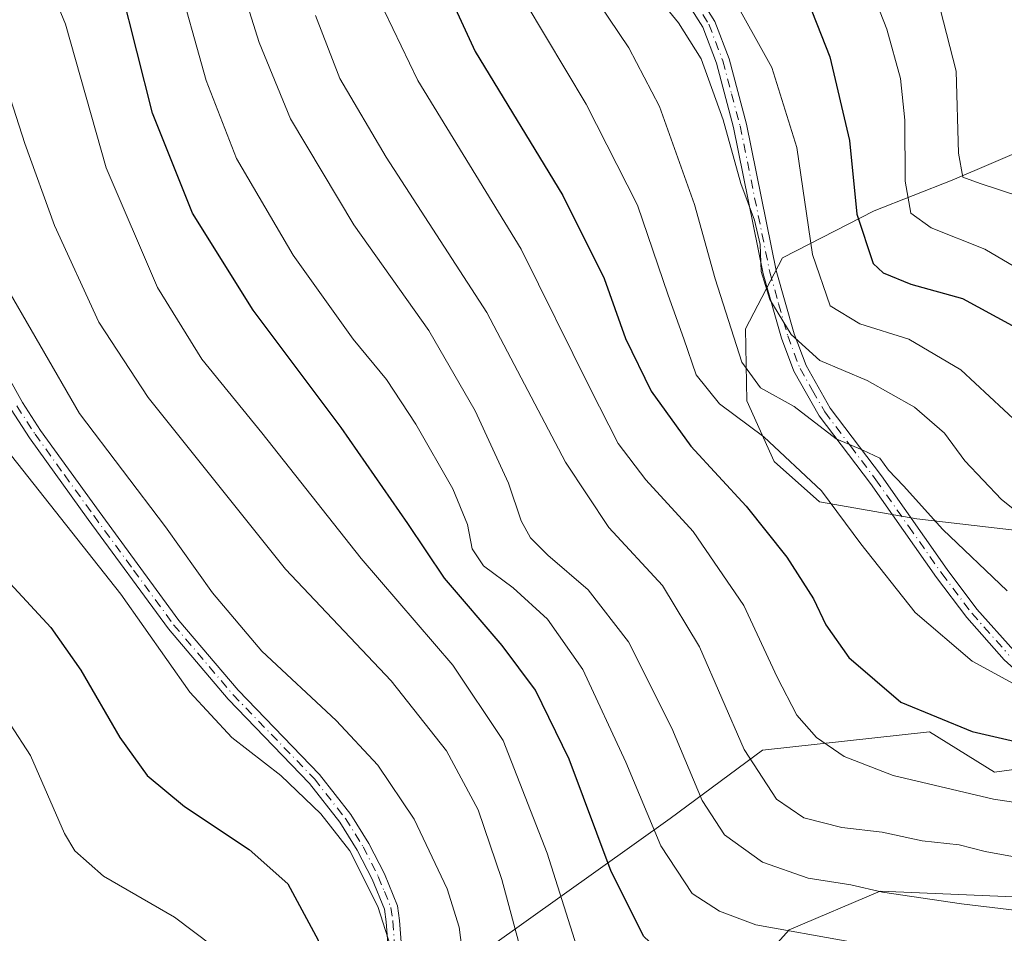
# Model space of a CAD drawing. Units: metres. Extents: x 603373 to 606798, y 4773170 to 4775536.
# Drawn here: x 603945 to 604092, y 4774743 to 4774879 of the extents above; entities that cross this region are included whole.
import ezdxf

# ---------------------------------------------------------------- set-up
doc = ezdxf.new("R2010")
doc.units = ezdxf.units.M
doc.header["$MEASUREMENT"] = 0
doc.linetypes.add('DGN Style 4', pattern=[2.6384748266838614, 1.318413404963828, -0.6592067024819142, 0.001648016756204785, -0.6592067024819142])
for name, color, linetype, lineweight in [('Arbolado forestal CxS', 92, 'Continuous', 0), ('Camino Cxs', 7, 'Continuous', 0), ('Camino eje', 30, 'DGN Style 4', 13), ('Curva de nivel maestra', 30, 'Continuous', 30), ('Curva de nivel normal', 30, 'Continuous', 0), ('Pastizal CxS', 92, 'Continuous', 0)]:
    doc.layers.add(name, color=color, linetype=linetype, lineweight=lineweight)

# ---------------------------------------------------------------- blocks, each defined once
blk = doc.blocks.new('*U25')
at = {"layer": 'Pastizal CxS', "color": 92, "linetype": 'Continuous', "lineweight": 0}
for points in [[(604096.5367000002, 4774860.219500001, 461.8043999999937), (604084.5263, 4774855.104499999, 467.5571000000054), (604072.8722999999, 4774850.520300001, 474.9428999999946), (604059.2074999996, 4774843.483700001, 484.3301000000066), (604053.6793999998, 4774832.9265, 489.5850999999967), (604053.8722999999, 4774822.127900001, 492.4198000000034), (604057.9590999996, 4774813.0667, 496.3763000000035), (604064.7188999997, 4774807.066500001, 496.5970999999991), (604079.2647000002, 4774804.544700001, 491.0850999999967), (604096.3806999996, 4774802.547700001, 485.6098000000056)], [(604118.8812999995, 4774770.526900001, 496.9171999999963), (604090.8793000003, 4774766.6647, 502.094299999997), (604081.1435000002, 4774772.7249, 500.8145999999979), (604056.1898999996, 4774769.9749, 509.5004000000045), (604042.3945000004, 4774759.7697, 518.9135999999999), (604015.4929000001, 4774740.597899999, 538.8894), (603983.6979, 4774704.8663, 552.2727000000014), (603967.2827000003, 4774682.6579, 554.7357000000047), (603952.8887999998, 4774674.063300001, 558.4860999999946), (603947.9707000004, 4774656.227499999, 555.4421000000002), (603923.5076000001, 4774641.032299999, 558.6342000000004)]]:
    blk.add_polyline3d(points, dxfattribs=at)

msp = doc.modelspace()

# ---------------------------------------------------------------- linework, layer by layer
at = {"layer": 'Arbolado forestal CxS', "color": 92, "linetype": 'Continuous', "lineweight": 0}
for points in [[(604096.3806999996, 4774802.547700001, 485.6098000000056), (604079.2647000002, 4774804.544700001, 491.0850999999967), (604064.7188999997, 4774807.066500001, 496.5970999999991), (604057.9590999996, 4774813.0667, 496.3763000000035), (604053.8722999999, 4774822.127900001, 492.4198000000034), (604053.6793999998, 4774832.9265, 489.5850999999967), (604059.2074999996, 4774843.483700001, 484.3301000000066), (604072.8722999999, 4774850.520300001, 474.9428999999946), (604084.5263, 4774855.104499999, 467.5571000000054), (604096.5367000002, 4774860.219500001, 461.8043999999937)], [(604096.5367000002, 4774860.219500001, 461.8043999999937), (604084.5263, 4774855.104499999, 467.5571000000054), (604072.8722999999, 4774850.520300001, 474.9428999999946), (604059.2074999996, 4774843.483700001, 484.3301000000066), (604053.6793999998, 4774832.9265, 489.5850999999967), (604053.8722999999, 4774822.127900001, 492.4198000000034), (604057.9590999996, 4774813.0667, 496.3763000000035), (604064.7188999997, 4774807.066500001, 496.5970999999991), (604079.2647000002, 4774804.544700001, 491.0850999999967), (604096.3806999996, 4774802.547700001, 485.6098000000056)], [(604570.7121000001, 4774782.4077, 450.7943999999989), (604529.8526999997, 4774809.7971, 470.3417000000045), (604503.6039000005, 4774820.4959, 482.5577000000048), (604470.0604999998, 4774828.5781, 483.9807000000001), (604460.3035000004, 4774839.1489, 477.8233000000037), (604446.0544999996, 4774833.4057, 477.4820000000037), (604435.4643000001, 4774823.699100001, 480.7556000000041), (604417.8554999996, 4774813.655099999, 484.2771000000066), (604382.9469, 4774801.172300001, 487.2226999999984), (604331.2753, 4774783.6873, 496.2305000000051), (604290.6454999996, 4774771.4463, 500.2737999999954), (604254.6217, 4774762.819300001, 502.0430999999954), (604216.2893000003, 4774760.0033, 500.4089999999997), (604176.7374999998, 4774758.5087, 500.8086999999941), (604142.4288999997, 4774760.6007, 501.3709999999992), (604133.9779000003, 4774758.538899999, 503.2001000000019), (604122.4842999997, 4774755.7347, 505.6971999999951), (604108.8709000006, 4774749.964500001, 510.9486999999936), (604096.0503000002, 4774747.969699999, 512.9925999999978), (604073.7962999997, 4774748.913899999, 514.1106), (604060.1842999998, 4774743.1437, 519.2250000000058), (604054.1754999999, 4774736.4167, 523.4404000000068), (604042.8715000004, 4774724.835899999, 529.8816999999982), (604041.1782999998, 4774706.856899999, 536.9826999999932)], [(604096.0503000002, 4774747.969699999, 512.9925999999978), (604073.7962999997, 4774748.913899999, 514.1106), (604060.1842999998, 4774743.1437, 519.2250000000058), (604054.1754999999, 4774736.4167, 523.4404000000068), (604042.8715000004, 4774724.835899999, 529.8816999999982), (604041.1782999998, 4774706.856899999, 536.9826999999932), (604003.2626999998, 4774713.664899999, 544.8904999999941), (603982.5012999997, 4774681.6931, 548.4553000000016), (603981.0595000006, 4774662.076099999, 548.001099999994), (603976.0629000004, 4774648.956900001, 547.8273999999947), (603968.1195, 4774641.677100001, 548.4446000000025), (603962.5532999998, 4774641.638900001, 549.508799999996), (603955.9061000004, 4774648.2885, 552.0644999999931), (603947.9707000004, 4774656.227499999, 555.4421000000002), (603952.8887999998, 4774674.063300001, 558.4860999999946), (603967.2827000003, 4774682.6579, 554.7357000000047), (603983.6979, 4774704.8663, 552.2727000000014), (604015.4929000001, 4774740.597899999, 538.8894), (604042.3945000004, 4774759.7697, 518.9135999999999), (604056.1898999996, 4774769.9749, 509.5004000000045), (604081.1435000002, 4774772.7249, 500.8145999999979), (604090.8793000003, 4774766.6647, 502.094299999997), (604118.8812999995, 4774770.526900001, 496.9171999999963)], [(604118.8812999995, 4774770.526900001, 496.9171999999963), (604090.8793000003, 4774766.6647, 502.094299999997), (604081.1435000002, 4774772.7249, 500.8145999999979), (604056.1898999996, 4774769.9749, 509.5004000000045), (604042.3945000004, 4774759.7697, 518.9135999999999), (604015.4929000001, 4774740.597899999, 538.8894), (603983.6979, 4774704.8663, 552.2727000000014), (603967.2827000003, 4774682.6579, 554.7357000000047), (603952.8887999998, 4774674.063300001, 558.4860999999946), (603947.9707000004, 4774656.227499999, 555.4421000000002)]]:
    msp.add_polyline3d(points, dxfattribs=at)
at = {"layer": 'Camino Cxs', "color": 7, "linetype": 'Continuous', "lineweight": 0}
for points in [[(604094.2500999998, 4774781.710100001, 495.5840000000026), (604092.3201000001, 4774783.470100001, 495.0228999999963), (604086.7100999998, 4774789.780099999, 494.6451999999991), (604082.1801000005, 4774795.770099999, 493.1196999999956), (604072.3400999998, 4774809.780099999, 494.4820000000037), (604064.6700999998, 4774819.9301, 495.5788999999932), (604060.9001000002, 4774826.5601, 497.4484999999986), (604059.0201000003, 4774831.520099999, 494.3861000000034), (604056.3201000001, 4774841.120100001, 491.0218000000023), (604051.8800999997, 4774862.9901, 488.3990999999951), (604049.3300999999, 4774872.600099999, 485.6055999999954), (604047.3000999996, 4774877.940099999, 485.0966999999946), (604042.0100999996, 4774886.3301, 487.004700000005)], [(604094.2500999998, 4774781.710100001, 495.5840000000026), (604092.3201000001, 4774783.470100001, 495.0228999999963), (604086.7100999998, 4774789.780099999, 494.6451999999991), (604082.1801000005, 4774795.770099999, 493.1196999999956), (604072.3400999998, 4774809.780099999, 494.4820000000037), (604064.6700999998, 4774819.9301, 495.5788999999932), (604060.9001000002, 4774826.5601, 497.4484999999986), (604059.0201000003, 4774831.520099999, 494.3861000000034), (604056.3201000001, 4774841.120100001, 491.0218000000023), (604051.8800999997, 4774862.9901, 488.3990999999951), (604049.3300999999, 4774872.600099999, 485.6055999999954), (604047.3000999996, 4774877.940099999, 485.0966999999946), (604042.0100999996, 4774886.3301, 487.004700000005)], [(604043.8000999996, 4774887.2401, 485.0559999999969), (604049.1001000004, 4774878.8301, 483.9861999999994), (604051.2301000003, 4774873.220100001, 484.3340999999928), (604053.8300999999, 4774863.450099999, 487.2810999999929), (604058.2701000003, 4774841.590100001, 490.1453000000038), (604060.9200999998, 4774832.1501, 494.9685999999929), (604062.7200999996, 4774827.4101, 496.9042999999947), (604066.3400999998, 4774821.030099999, 495.4496000000072), (604073.9600999998, 4774810.960100001, 494.4919999999984), (604083.8000999996, 4774796.940099999, 492.8280999999988), (604088.2500999998, 4774791.050100001, 494.8150000000023), (604093.7401000002, 4774784.880100001, 494.5895000000019)], [(604043.8000999996, 4774887.2401, 485.0559999999969), (604049.1001000004, 4774878.8301, 483.9861999999994), (604051.2301000003, 4774873.220100001, 484.3340999999928), (604053.8300999999, 4774863.450099999, 487.2810999999929), (604058.2701000003, 4774841.590100001, 490.1453000000038), (604060.9200999998, 4774832.1501, 494.9685999999929), (604062.7200999996, 4774827.4101, 496.9042999999947), (604066.3400999998, 4774821.030099999, 495.4496000000072), (604073.9600999998, 4774810.960100001, 494.4919999999984), (604083.8000999996, 4774796.940099999, 492.8280999999988), (604088.2500999998, 4774791.050100001, 494.8150000000023), (604093.7401000002, 4774784.880100001, 494.5895000000019)], [(603940.9901000002, 4774830.1601, 542.9951000000001), (603945.6501000002, 4774821.9001, 542.8340999999928), (603948.3501000004, 4774817.7401, 542.823900000003), (603957.1001000004, 4774805.600099999, 543.526199999993), (603969.0100999996, 4774789.3201, 543.3059000000068), (603977.8501000004, 4774778.920100001, 543.6826000000001), (603990.0100999996, 4774766.3301, 543.926099999997), (603994.7001, 4774760.360099999, 544.1260000000038), (603997.3901000004, 4774756.040100001, 544.2590000000055), (603999.7100999998, 4774751.5101, 544.582899999994), (604001.6601, 4774746.7401, 545.7103999999963), (604001.9700999996, 4774744.530099999, 545.5035000000062), (604002.7600999996, 4774734.100099999, 547.2231000000029)], [(603940.9901000002, 4774830.1601, 542.9951000000001), (603945.6501000002, 4774821.9001, 542.8340999999928), (603948.3501000004, 4774817.7401, 542.823900000003), (603957.1001000004, 4774805.600099999, 543.526199999993), (603969.0100999996, 4774789.3201, 543.3059000000068), (603977.8501000004, 4774778.920100001, 543.6826000000001), (603990.0100999996, 4774766.3301, 543.926099999997), (603994.7001, 4774760.360099999, 544.1260000000038), (603997.3901000004, 4774756.040100001, 544.2590000000055), (603999.7100999998, 4774751.5101, 544.582899999994), (604001.6601, 4774746.7401, 545.7103999999963), (604001.9700999996, 4774744.530099999, 545.5035000000062), (604002.7600999996, 4774734.100099999, 547.2231000000029)], [(604000.7600999996, 4774734.0601, 547.1845999999932), (603999.9801000003, 4774744.3101, 546.0531999999948), (603999.7100999998, 4774746.210100001, 546.0467999999964), (603997.8901000004, 4774750.6801, 545.3763999999937), (603995.6501000002, 4774755.050100001, 545.1518999999971), (603993.0601000005, 4774759.210100001, 544.949299999993), (603988.5000999998, 4774765.0101, 544.6956999999966), (603976.3601000002, 4774777.5801, 544.3877000000066), (603967.4401000004, 4774788.0801, 543.9896000000008), (603955.4801000003, 4774804.420100001, 544.4759999999952), (603946.7001, 4774816.610099999, 543.4858999999997), (603943.9401000004, 4774820.860099999, 543.5084999999963)], [(604000.7600999996, 4774734.0601, 547.1845999999932), (603999.9801000003, 4774744.3101, 546.0531999999948), (603999.7100999998, 4774746.210100001, 546.0467999999964), (603997.8901000004, 4774750.6801, 545.3763999999937), (603995.6501000002, 4774755.050100001, 545.1518999999971), (603993.0601000005, 4774759.210100001, 544.949299999993), (603988.5000999998, 4774765.0101, 544.6956999999966), (603976.3601000002, 4774777.5801, 544.3877000000066), (603967.4401000004, 4774788.0801, 543.9896000000008), (603955.4801000003, 4774804.420100001, 544.4759999999952), (603946.7001, 4774816.610099999, 543.4858999999997), (603943.9401000004, 4774820.860099999, 543.5084999999963)]]:
    msp.add_polyline3d(points, dxfattribs=at)
at = {"layer": 'Camino eje', "color": 30, "linetype": 'DGN Style 4', "lineweight": 13}
for points in [[(604042.9051000001, 4774886.7851, 485.9513000000007), (604048.2001, 4774878.3851, 484.5056999999942), (604050.2801000001, 4774872.9101, 484.9642000000022), (604051.5800999999, 4774868.0251, 485.1707000000025), (604052.8551000003, 4774863.220100001, 487.9468999999954), (604057.2950999998, 4774841.3551, 490.5053999999946), (604058.6201, 4774836.6351, 489.524900000004), (604059.9700999996, 4774831.835100001, 494.6181999999972), (604061.8101000005, 4774826.985099999, 497.1726000000053), (604063.6951000001, 4774823.670100001, 496.9937999999966), (604065.5050999997, 4774820.4801, 495.5374000000011), (604069.3400999998, 4774815.405099999, 494.4872000000032), (604073.1501000002, 4774810.370100001, 494.4964000000036), (604078.0701000001, 4774803.360099999, 493.4474000000046), (604082.9901000002, 4774796.3551, 492.8885000000009), (604087.4801000003, 4774790.415100001, 494.6054000000004), (604093.0301000001, 4774784.175100001, 494.7905000000028)], [(603944.7950999998, 4774821.380100001, 543.1646000000037), (603947.5251000002, 4774817.175100001, 543.0363000000071), (603951.9151, 4774811.0801, 543.4622999999992), (603956.2901, 4774805.0101, 543.9698000000062), (603962.2451, 4774796.870100001, 544.1993999999977), (603968.2251000004, 4774788.700099999, 543.6474000000017), (603977.1051000003, 4774778.2501, 543.9734999999928), (603989.2550999997, 4774765.670100001, 544.2983999999997), (603993.8800999997, 4774759.7851, 544.531799999997), (603996.5201000003, 4774755.545100001, 544.6993999999977), (603998.8000999996, 4774751.095100001, 544.9979000000021), (603999.7100999998, 4774748.860099999, 545.5130000000064), (604000.6851000005, 4774746.475099999, 545.8654999999999), (604000.9751000004, 4774744.420100001, 545.7728000000062), (604001.7600999996, 4774734.0801, 547.1701999999932)]]:
    msp.add_polyline3d(points, dxfattribs=at)
at = {"layer": 'Curva de nivel maestra', "color": 30, "linetype": 'Continuous', "lineweight": 30, "flags": 128}
for points, elevation in [([(604007.3099999996, 4774887.340100001), (604013.2699999996, 4774874.350099999), (604026.3700000001, 4774852.800100001), (604032.5599999996, 4774840.4001), (604035.7400000002, 4774831.4801), (604039.5700000003, 4774823.600099999), (604045.5099999999, 4774815.4001), (604053.7699999996, 4774806.4101), (604059.8499999996, 4774798.780099999), (604063.8099999996, 4774792.590100001), (604065.6500000004, 4774788.700099999), (604069.0800000001, 4774783.8201), (604076.8899999997, 4774777.1501), (604087.5199999996, 4774772.7501), (604103.5199999996, 4774769.0801)], 500), ([(604095.9400000004, 4774718.690099999), (604088.8799999999, 4774724.540100001), (604080.5, 4774728.5601), (604069.8899999997, 4774731.9101), (604057.7599999999, 4774733.940099999), (604045.4299999997, 4774736.9001), (604042.5199999996, 4774738.370100001), (604038.4699999997, 4774742.1601), (604033.5800000001, 4774751.860099999), (604027.3399999999, 4774768.620100001), (604022.3099999996, 4774778.940099999), (604017.3300000001, 4774785.610099999), (604008.7000000002, 4774795.640100001), (604003.2100000001, 4774803.8201), (603993.25, 4774818.1801), (603980.0899999999, 4774835.6801), (603971.0599999996, 4774850.190099999), (603965.0499999998, 4774865.100099999), (603960.3799999999, 4774883.6801)], 525), ([(604062.2699999996, 4774883.6801), (604066.2800000003, 4774873.5101), (604069.2000000002, 4774861.0101), (604070.2999999998, 4774850.020099999), (604072.7300000006, 4774842.6801), (604074.2400000002, 4774841.270099999), (604078.3600000005, 4774839.5601), (604086.1100000005, 4774837.420100001), (604093.5300000003, 4774833.4001)], 475), ([(603941.2999999998, 4774797.5101), (603949.8700000001, 4774788.300100001), (603954.3799999999, 4774781.9001), (603960.1900000004, 4774771.860099999), (603964.29, 4774766.1801), (603969.8700000001, 4774761.540100001), (603979.5199999996, 4774755.120100001), (603985.2800000003, 4774749.9801), (603989.7999999998, 4774741.600099999), (603992.2800000003, 4774729.460100001), (603990.9500000002, 4774719.520099999), (603988.8300000001, 4774712.860099999), (603978.4800000006, 4774688.380100001), (603971.9100000003, 4774674.590100001), (603966.4199999999, 4774660.550100001), (603962.5800000001, 4774652.2401), (603960.1799999997, 4774646.200099999), (603954.6699999999, 4774636.340100001), (603945.1399999997, 4774625.4901)], 550)]:
    msp.add_lwpolyline(points, dxfattribs=dict(at, elevation=elevation))
at = {"layer": 'Curva de nivel normal', "color": 30, "linetype": 'Continuous', "lineweight": 0, "flags": 128}
for points, elevation in [([(604030.0300000003, 4774735.689999999), (604024.04, 4774754.57), (604017.4500000002, 4774771.430000001), (604009.9199999999, 4774782.66), (603996.25, 4774798.58), (603981.4000000004, 4774817.350000001), (603972.4299999997, 4774828.359999999), (603965.7999999998, 4774839.100000001), (603958.1500000004, 4774856.960000001), (603952.0700000003, 4774878.390000001), (603947.7300000006, 4774888.980000001)], 530), ([(604110.5, 4774744.060000001), (604085.9400000004, 4774747.01), (604074.1399999997, 4774748.74), (604069.4100000003, 4774749.83), (604063.0199999996, 4774750.850000001), (604056.2000000002, 4774753.230000001), (604050.5300000003, 4774757.33), (604047.1900000004, 4774762.470000001), (604042.6399999997, 4774773.24), (604036.2000000002, 4774786.140000001), (604030.1699999999, 4774793.92), (604024.1399999997, 4774799.09), (604021.5499999998, 4774801.699999999), (604020.1699999999, 4774804.220000001), (604018.2400000002, 4774809.84), (604013.29, 4774820.65), (604006.3399999999, 4774832.66), (603995.1500000004, 4774848.430000001), (603985.6900000004, 4774864.279999999), (603981.0099999999, 4774875.66), (603976.9500000002, 4774888.5)], 515), ([(604104.0499999998, 4774733.789999999), (604081.3799999999, 4774739.560000001), (604069.0999999996, 4774741.380000001), (604055.2300000006, 4774743.880000001), (604049.7599999999, 4774745.92), (604045.6900000004, 4774748.560000001), (604041.04, 4774755.689999999), (604035.8099999996, 4774768.189999999), (604029.3700000001, 4774782.029999999), (604024.0700000003, 4774789.529999999), (604018.9299999997, 4774794.230000001), (604014.5300000003, 4774797.49), (604012.8300000001, 4774800.02), (604012.1200000001, 4774803.689999999), (604009.9400000004, 4774809.02), (604004.4199999999, 4774818.67), (604000.0199999996, 4774825.32), (603995.0700000003, 4774831.34), (603986.0800000001, 4774843.92), (603977.6299999999, 4774858.32), (603973.0800000001, 4774869.99), (603968.4600000001, 4774886.58)], 520.0000000000001), ([(604037.5700000003, 4774886.08), (604043.6600000003, 4774878.59), (604047.0300000003, 4774873.210000001), (604050.3200000003, 4774864.100000001), (604052.9500000002, 4774854.619999999), (604055.0199999996, 4774849.15), (604055.8399999999, 4774845.5), (604056.0199999996, 4774841.49), (604057.3200000003, 4774837.300000001), (604060.4900000002, 4774832.060000001), (604064.7800000003, 4774828.16), (604071.8499999996, 4774825.17), (604078.9000000004, 4774821.180000001), (604083.4000000004, 4774817.34), (604086.4299999997, 4774813.180000001), (604091.9199999999, 4774807.42), (604099.9900000002, 4774800.980000001)], 485), ([(604098.1399999997, 4774839.680000001), (604089.4000000004, 4774844.779999999), (604081.4199999999, 4774847.980000001), (604078.3499999996, 4774850.199999999), (604077.5, 4774854.960000001), (604077.4900000002, 4774864.060000001), (604076.8200000003, 4774870.279999999), (604074.7999999998, 4774877.66), (604071.79, 4774885.34)], 470), ([(604092.7400000002, 4774793.77), (604083.1699999999, 4774802.91), (604077.2800000003, 4774809.430000001), (604075.0300000003, 4774811.779999999), (604073.7400000002, 4774813.57), (604071.1900000004, 4774814.800000001), (604067.2000000002, 4774816.470000001), (604060.9199999999, 4774821.279999999), (604055.9299999997, 4774824.09), (604053.0999999996, 4774827.939999999), (604049.1299999999, 4774840.369999999), (604046.0300000003, 4774851.460000001), (604040.8300000001, 4774866.100000001), (604036.2199999997, 4774874.859999999), (604030.2599999999, 4774883.789999999)], 490), ([(604094.4199999999, 4774818.810000001), (604085.8399999999, 4774826.779999999), (604078.0700000003, 4774831.350000001), (604070.7300000006, 4774833.67), (604066.3200000003, 4774836.32), (604063.7000000002, 4774844.01), (604061.3200000003, 4774860), (604057.5899999999, 4774871.960000001), (604051.4400000004, 4774883.100000001)], 480), ([(604081.7999999998, 4774884.41), (604085.1200000001, 4774871.390000001), (604085.5099999999, 4774859.119999999), (604086.1500000004, 4774855.58), (604088.7199999997, 4774854.600000001), (604094.6600000003, 4774852.680000001)], 465), ([(603998.4699999997, 4774883.01), (604004.7199999997, 4774869.980000001), (604020.1699999999, 4774844.789999999), (604030.4699999997, 4774823.99), (604034.6600000003, 4774815.779999999), (604038.7800000003, 4774810.369999999), (604045.8600000005, 4774802.65), (604053.4199999999, 4774791.58), (604058.4000000004, 4774780.880000001), (604061.3600000005, 4774775.199999999), (604064.29, 4774771.850000001), (604068.4100000003, 4774769.039999999), (604075.7400000002, 4774766.199999999), (604090.7400000002, 4774762.640000001), (604108.6500000004, 4774759.980000001)], 505), ([(604020.7599999999, 4774881.689999999), (604029.8600000005, 4774866.439999999), (604037.5300000003, 4774851.380000001), (604042.0899999999, 4774837.92), (604044.4699999997, 4774831.41), (604046.29, 4774826.01), (604049.7699999996, 4774821.680000001), (604056.3799999999, 4774816.77), (604065.0300000003, 4774808.710000001), (604070.9100000003, 4774800.800000001), (604079.0199999996, 4774790.51), (604087.5300000003, 4774783.27), (604094.1900000004, 4774779.630000001)], 495), ([(603989.4400000004, 4774879.720000001), (603993.04, 4774870.300000001), (604000, 4774858.529999999), (604015.0300000003, 4774835.359999999), (604026.7800000003, 4774812.99), (604033.2599999999, 4774803.210000001), (604041.2699999996, 4774794.550000001), (604046.79, 4774785.4), (604053.4699999997, 4774770.09), (604058.3200000003, 4774762.630000001), (604062.3799999999, 4774759.850000001), (604068.0499999998, 4774758.439999999), (604074.0700000003, 4774757.720000001), (604080.0700000003, 4774756.439999999), (604085.5800000001, 4774755.84), (604089.4699999997, 4774754.810000001), (604095.1900000004, 4774753.810000001)], 510), ([(603943.4199999999, 4774868.67), (603945.9699999997, 4774860.560000001), (603950.4100000003, 4774848.33), (603957.04, 4774833.9), (603964.4400000004, 4774822.67), (603984.9299999997, 4774797.02), (604000.7400000002, 4774780.34), (604009, 4774769.859999999), (604013.7400000002, 4774761.039999999), (604017.2800000003, 4774750.66), (604022.4000000004, 4774731.58)], 535), ([(604012.04, 4774734.65), (604010.8799999999, 4774743.51), (604009.1100000005, 4774749.279999999), (604004.1399999997, 4774759.66), (603998.75, 4774767.75), (603992.5, 4774774.42), (603981.3799999999, 4774784.779999999), (603974.0199999996, 4774793.49), (603967.0199999996, 4774803.310000001), (603954.1699999999, 4774820.279999999), (603942.2699999996, 4774840.76)], 540.0000000000001), ([(604001.4400000004, 4774738.180000001), (603998.7100000001, 4774746.600000001), (603994.5300000003, 4774754.939999999), (603990.2400000002, 4774760.460000001), (603984.2400000002, 4774766.17), (603976.9100000003, 4774771.850000001), (603970.6699999999, 4774778.609999999), (603960.3200000003, 4774793.25), (603944.0199999996, 4774813.939999999)], 545), ([(603940.7000000002, 4774778.52), (603946.8399999999, 4774769.16), (603951.9199999999, 4774757.52), (603953.4699999997, 4774754.91), (603957.7699999996, 4774751.140000001), (603968.3700000001, 4774745.02), (603974.0199999996, 4774740.720000001), (603978.4100000003, 4774734.91), (603980.5999999996, 4774729.460000001), (603980.6699999999, 4774722.980000001), (603976.0899999999, 4774709.59), (603964.1299999999, 4774684.9), (603952.8499999996, 4774665.039999999), (603947.4500000002, 4774657.980000001), (603945.2199999997, 4774654.59)], 555)]:
    msp.add_lwpolyline(points, dxfattribs=dict(at, elevation=elevation))
at = {"layer": 'Pastizal CxS', "color": 92, "linetype": 'Continuous', "lineweight": 0}
for points in [[(604096.5367000002, 4774860.219500001, 461.8043999999937), (604084.5263, 4774855.104499999, 467.5571000000054), (604072.8722999999, 4774850.520300001, 474.9428999999946), (604059.2074999996, 4774843.483700001, 484.3301000000066), (604053.6793999998, 4774832.9265, 489.5850999999967), (604053.8722999999, 4774822.127900001, 492.4198000000034), (604057.9590999996, 4774813.0667, 496.3763000000035), (604064.7188999997, 4774807.066500001, 496.5970999999991), (604079.2647000002, 4774804.544700001, 491.0850999999967), (604096.3806999996, 4774802.547700001, 485.6098000000056)], [(604570.7121000001, 4774782.4077, 450.7943999999989), (604529.8526999997, 4774809.7971, 470.3417000000045), (604503.6039000005, 4774820.4959, 482.5577000000048), (604470.0604999998, 4774828.5781, 483.9807000000001), (604460.3035000004, 4774839.1489, 477.8233000000037), (604446.0544999996, 4774833.4057, 477.4820000000037), (604435.4643000001, 4774823.699100001, 480.7556000000041), (604417.8554999996, 4774813.655099999, 484.2771000000066), (604382.9469, 4774801.172300001, 487.2226999999984), (604331.2753, 4774783.6873, 496.2305000000051), (604290.6454999996, 4774771.4463, 500.2737999999954), (604254.6217, 4774762.819300001, 502.0430999999954), (604216.2893000003, 4774760.0033, 500.4089999999997), (604176.7374999998, 4774758.5087, 500.8086999999941), (604142.4288999997, 4774760.6007, 501.3709999999992), (604133.9779000003, 4774758.538899999, 503.2001000000019), (604122.4842999997, 4774755.7347, 505.6971999999951), (604108.8709000006, 4774749.964500001, 510.9486999999936), (604096.0503000002, 4774747.969699999, 512.9925999999978), (604073.7962999997, 4774748.913899999, 514.1106), (604060.1842999998, 4774743.1437, 519.2250000000058), (604054.1754999999, 4774736.4167, 523.4404000000068), (604042.8715000004, 4774724.835899999, 529.8816999999982), (604041.1782999998, 4774706.856899999, 536.9826999999932)], [(604118.8812999995, 4774770.526900001, 496.9171999999963), (604090.8793000003, 4774766.6647, 502.094299999997), (604081.1435000002, 4774772.7249, 500.8145999999979), (604056.1898999996, 4774769.9749, 509.5004000000045), (604042.3945000004, 4774759.7697, 518.9135999999999), (604015.4929000001, 4774740.597899999, 538.8894), (603983.6979, 4774704.8663, 552.2727000000014), (603967.2827000003, 4774682.6579, 554.7357000000047), (603952.8887999998, 4774674.063300001, 558.4860999999946), (603947.9707000004, 4774656.227499999, 555.4421000000002)], [(604027.0021000003, 4774539.702299999, 527.9661000000051), (604027.6891000001, 4774558.9683, 533.4113999999972), (604018.5268999999, 4774581.770500001, 538.1169999999984), (604046.1612999998, 4774603.7071, 536.9291999999987), (604053.9386999998, 4774612.4615, 536.436799999996), (604061.7175000003, 4774617.324100001, 535.5436000000045), (604070.1514999997, 4774629.092300001, 534.3401000000014), (604067.0714999996, 4774642.2423, 535.4658999999956), (604064.5433, 4774656.780099999, 535.8525999999983), (604063.2792999997, 4774666.8935, 536.6753999999928), (604057.5904999999, 4774682.0635, 538.5320000000065), (604053.1662999997, 4774700.3937, 537.3191999999982), (604046.5412999997, 4774705.635299999, 536.7695999999996), (604041.1782999998, 4774706.856899999, 536.9826999999932), (604042.8715000004, 4774724.835899999, 529.8816999999982), (604054.1754999999, 4774736.4167, 523.4404000000068), (604060.1842999998, 4774743.1437, 519.2250000000058), (604073.7962999997, 4774748.913899999, 514.1106), (604096.0503000002, 4774747.969699999, 512.9925999999978)]]:
    msp.add_polyline3d(points, dxfattribs=at)

# ---------------------------------------------------------------- block references
msp.add_blockref('*U25', (0, 0), dxfattribs=at)

doc.saveas('drawing.dxf')
